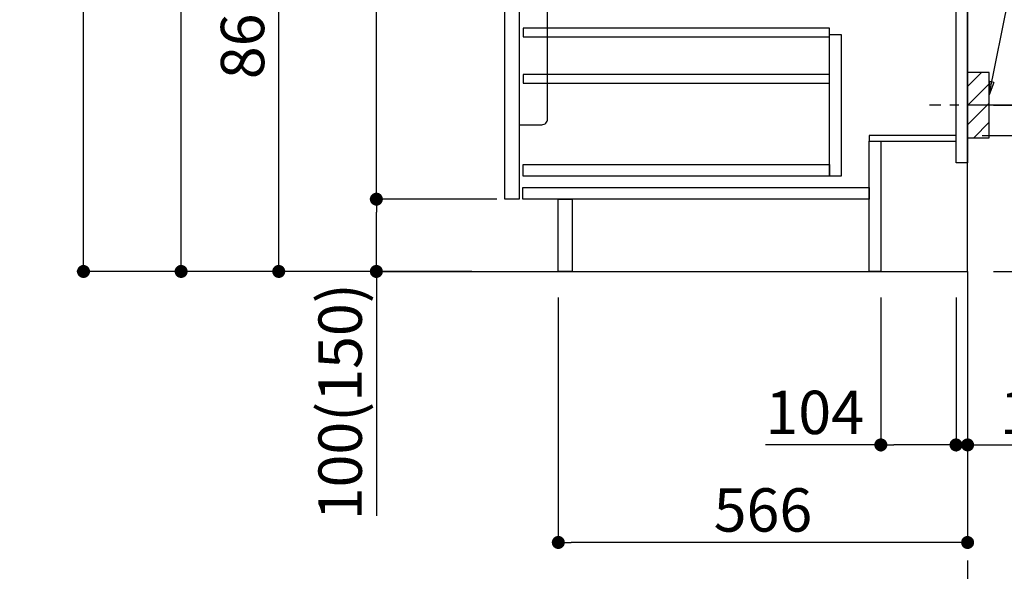
# Model space of a CAD drawing. Extents: x 84007 to 110129, y -32850 to -24450.
# Drawn here: x 108055 to 109417, y -31412 to -30649 of the extents above; entities that cross this region are included whole.
import ezdxf

# ---------------------------------------------------------------- set-up
doc = ezdxf.new("R2010")
doc.units = 0
doc.header["$LTSCALE"] = 50
doc.header["$MEASUREMENT"] = 0
doc.linetypes.add('CENTER', pattern=[2, 1.25, -0.25, 0.25, -0.25])
doc.layers.get('0').update_dxf_attribs({"linetype": 'CONTINUOUS'})
for name, color, linetype in [('111-壁仕上', 3, 'CONTINUOUS'), ('122-扉', 6, 'CONTINUOUS'), ('150-機器', 8, 'CONTINUOUS'), ('160-文字', 254, 'CONTINUOUS'), ('166-寸法B', 11, 'CONTINUOUS'), ('180-補助', 161, 'CONTINUOUS')]:
    doc.layers.add(name, color=color, linetype=linetype)
doc.styles.add('KH001', font='txt')
doc.dimstyles.new('KH1xx030', dxfattribs={"dimscale": 30, "dimtxt": 2, "dimasz": 0.6, "dimexe": 0.3, "dimexo": 1.2, "dimgap": 0.5, "dimtad": 3, "dimdec": 1, "dimdsep": 46, "dimlunit": 6, "dimtxsty": 'KH001', "dimblk": 'DOT', "dimcen": 1, "dimdle": 1, "dimclrd": 256, "dimclre": 256, "dimclrt": 256, "dimadec": 0, "dimazin": 0, "dimtfac": 1, "dimtdec": 1, "dimtix": 1, "dimtmove": 2, "dimatfit": 3, "dimldrblk": 'CLOSEDBLANK', "dimfxl": 1, "dimtolj": 1, "dimtzin": 0, "dimlwd": -1, "dimlwe": -1, "dimarcsym": 0})

# ---------------------------------------------------------------- blocks, each defined once
blk = doc.blocks.new('_Dot')
at = {"color": 0, "linetype": 'ByBlock', "lineweight": -2}
blk.add_line((-0.5, 0), (-1, 0), dxfattribs=at)
at = {"color": 0, "linetype": 'ByBlock', "const_width": 0.5}
blk.add_lwpolyline([(-0.25, 0, 1), (0.25, 0, 1)], format="xyb", close=True, dxfattribs=at)
blk = doc.blocks.new('*D180')
at = {"layer": '166-寸法B', "transparency": 16777216}
for p, q in [((109497.7, -29527), (109906.3, -29527)), ((109897.3, -29545), (109897.3, -30979)), ((109416.9, -30997), (109906.3, -30997))]:
    blk.add_line(p, q, dxfattribs=at)
at = {"layer": '166-寸法B', "transparency": 16777216, "xscale": 18, "yscale": 18, "zscale": 18}
for p, rotation in [((109897.3, -29527), 90), ((109897.3, -30997), 270)]:
    blk.add_blockref('_Dot', p, dxfattribs=dict(at, rotation=rotation))
at = {"layer": '166-寸法B', "transparency": 16777216, "insert": (109847, -30262), "char_height": 60, "attachment_point": 5, "rotation": 90, "style": 'KH001'}
blk.add_mtext('\\A1;1,470(1520)', dxfattribs=at)
blk = doc.blocks.new('_ClosedBlank')
at = {"color": 0, "linetype": 'ByBlock', "lineweight": -2}
for p, q in [((-1, 0.167), (0, 0)), ((-1, 0.167), (-1, -0.167)), ((0, 0), (-1, -0.167))]:
    blk.add_line(p, q, dxfattribs=at)
blk = doc.blocks.new('*D181')
at = {"layer": '166-寸法B', "transparency": 16777216}
for p, q in [((109385.9, -30809), (109627.6, -30809)), ((109618.6, -30979), (109618.6, -30827)), ((109401.9, -30997), (109627.6, -30997)), ((109618.6, -30997), (109618.6, -31339.7))]:
    blk.add_line(p, q, dxfattribs=at)
at = {"layer": '166-寸法B', "transparency": 16777216, "xscale": 18, "yscale": 18, "zscale": 18}
for p, rotation in [((109618.6, -30809), 90), ((109618.6, -30997), 270)]:
    blk.add_blockref('_Dot', p, dxfattribs=dict(at, rotation=rotation))
at = {"layer": '166-寸法B', "transparency": 16777216, "insert": (109568.6, -31181.7), "char_height": 60, "attachment_point": 5, "rotation": 90, "style": 'KH001'}
blk.add_mtext('\\A1;188(238)', dxfattribs=at)
blk = doc.blocks.new('*D182')
at = {"layer": '166-寸法B', "transparency": 16777216}
for p, q in [((109245.9, -31033), (109245.9, -31246)), ((109349.9, -31033), (109349.9, -31246)), ((109245.9, -31237), (109086.2, -31237)), ((109331.9, -31237), (109263.9, -31237))]:
    blk.add_line(p, q, dxfattribs=at)
at = {"layer": '166-寸法B', "transparency": 16777216, "xscale": 18, "yscale": 18, "zscale": 18, "rotation": 180}
blk.add_blockref('_Dot', (109245.9, -31237), dxfattribs=at)
at = {"layer": '166-寸法B', "transparency": 16777216, "xscale": 18, "yscale": 18, "zscale": 18}
blk.add_blockref('_Dot', (109349.9, -31237), dxfattribs=at)
at = {"layer": '166-寸法B', "transparency": 16777216, "insert": (109154.5, -31192), "char_height": 60, "attachment_point": 5, "style": 'KH001'}
blk.add_mtext('\\A1;104', dxfattribs=at)
blk = doc.blocks.new('*D183')
at = {"layer": '166-寸法B', "transparency": 16777216}
for p, q in [((109349.9, -31033), (109349.9, -31246)), ((109365.9, -31033), (109365.9, -31246)), ((109331.9, -31237), (109313.9, -31237)), ((109349.9, -31237), (109365.9, -31237)), ((109365.9, -31237), (109503.8, -31237)), ((109383.9, -31237), (109401.9, -31237))]:
    blk.add_line(p, q, dxfattribs=at)
at = {"layer": '166-寸法B', "transparency": 16777216, "xscale": 18, "yscale": 18, "zscale": 18}
blk.add_blockref('_Dot', (109349.9, -31237), dxfattribs=at)
at = {"layer": '166-寸法B', "transparency": 16777216, "xscale": 18, "yscale": 18, "zscale": 18, "rotation": 180}
blk.add_blockref('_Dot', (109365.9, -31237), dxfattribs=at)
at = {"layer": '166-寸法B', "transparency": 16777216, "insert": (109455.8, -31192), "char_height": 60, "attachment_point": 5, "style": 'KH001'}
blk.add_mtext('\\A1;16', dxfattribs=at)
blk = doc.blocks.new('*D184')
at = {"layer": '166-寸法B', "transparency": 16777216}
for p, q in [((109457, -30227), (109771.3, -30227)), ((109762.3, -30749), (109762.3, -30245)), ((109401.9, -30767), (109771.3, -30767))]:
    blk.add_line(p, q, dxfattribs=at)
at = {"layer": '166-寸法B', "transparency": 16777216, "xscale": 18, "yscale": 18, "zscale": 18}
for p, rotation in [((109762.3, -30227), 90), ((109762.3, -30767), 270)]:
    blk.add_blockref('_Dot', p, dxfattribs=dict(at, rotation=rotation))
at = {"layer": '166-寸法B', "transparency": 16777216, "insert": (109717.3, -30497), "char_height": 60, "attachment_point": 5, "rotation": 90, "style": 'KH001'}
blk.add_mtext('\\A1;540', dxfattribs=at)
blk = doc.blocks.new('*D185')
at = {"layer": '166-寸法B', "transparency": 16777216}
for p, q in [((109401.9, -30767), (109771.3, -30767)), ((109762.3, -30785), (109762.3, -30979)), ((109416.9, -30997), (109771.3, -30997)), ((109762.3, -30997), (109762.3, -31336))]:
    blk.add_line(p, q, dxfattribs=at)
at = {"layer": '166-寸法B', "transparency": 16777216, "xscale": 18, "yscale": 18, "zscale": 18}
for p, rotation in [((109762.3, -30767), 90), ((109762.3, -30997), 270)]:
    blk.add_blockref('_Dot', p, dxfattribs=dict(at, rotation=rotation))
at = {"layer": '166-寸法B', "transparency": 16777216, "insert": (109712.3, -31175.9), "char_height": 60, "attachment_point": 5, "rotation": 90, "style": 'KH001'}
blk.add_mtext('\\A1;230(280)', dxfattribs=at)
blk = doc.blocks.new('*D186')
at = {"layer": '166-寸法B', "transparency": 16777216}
for p, q in [((108799.9, -31033), (108799.9, -31381)), ((109365.9, -31033), (109365.9, -31381)), ((109347.9, -31372), (108817.9, -31372))]:
    blk.add_line(p, q, dxfattribs=at)
at = {"layer": '166-寸法B', "transparency": 16777216, "xscale": 18, "yscale": 18, "zscale": 18, "rotation": 180}
blk.add_blockref('_Dot', (108799.9, -31372), dxfattribs=at)
at = {"layer": '166-寸法B', "transparency": 16777216, "xscale": 18, "yscale": 18, "zscale": 18}
blk.add_blockref('_Dot', (109365.9, -31372), dxfattribs=at)
at = {"layer": '166-寸法B', "transparency": 16777216, "insert": (109082.9, -31327), "char_height": 60, "attachment_point": 5, "style": 'KH001'}
blk.add_mtext('\\A1;566', dxfattribs=at)
blk = doc.blocks.new('*D191')
at = {"layer": '166-寸法B', "transparency": 16777216}
for p, q in [((108679.9, -30137), (108404.3, -30137)), ((108413.3, -30979), (108413.3, -30155)), ((108680.4, -30997), (108404.3, -30997))]:
    blk.add_line(p, q, dxfattribs=at)
at = {"layer": '166-寸法B', "transparency": 16777216, "xscale": 18, "yscale": 18, "zscale": 18}
for p, rotation in [((108413.3, -30137), 90), ((108413.3, -30997), 270)]:
    blk.add_blockref('_Dot', p, dxfattribs=dict(at, rotation=rotation))
at = {"layer": '166-寸法B', "transparency": 16777216, "insert": (108363.2, -30567), "char_height": 60, "attachment_point": 5, "rotation": 90, "style": 'KH001'}
blk.add_mtext('\\A1;860(910)', dxfattribs=at)
blk = doc.blocks.new('*D194')
at = {"layer": '166-寸法B', "transparency": 16777216}
for p, q in [((108664.4, -28597), (108134.3, -28597)), ((108143.3, -30979), (108143.3, -28615)), ((108680.4, -30997), (108134.3, -30997))]:
    blk.add_line(p, q, dxfattribs=at)
at = {"layer": '166-寸法B', "transparency": 16777216, "xscale": 18, "yscale": 18, "zscale": 18}
for p, rotation in [((108143.3, -28597), 90), ((108143.3, -30997), 270)]:
    blk.add_blockref('_Dot', p, dxfattribs=dict(at, rotation=rotation))
at = {"layer": '166-寸法B', "transparency": 16777216, "insert": (108094.4, -29797), "char_height": 60, "attachment_point": 5, "rotation": 90, "style": 'KH001'}
blk.add_mtext('\\A1;2,400', dxfattribs=at)
blk = doc.blocks.new('*D196')
at = {"layer": '166-寸法B', "transparency": 16777216}
for p, q in [((108954.9, -29577), (108269.3, -29577)), ((108278.3, -30979), (108278.3, -29595)), ((108680.4, -30997), (108269.3, -30997))]:
    blk.add_line(p, q, dxfattribs=at)
at = {"layer": '166-寸法B', "transparency": 16777216, "xscale": 18, "yscale": 18, "zscale": 18}
for p, rotation in [((108278.3, -29577), 90), ((108278.3, -30997), 270)]:
    blk.add_blockref('_Dot', p, dxfattribs=dict(at, rotation=rotation))
at = {"layer": '166-寸法B', "transparency": 16777216, "insert": (108227.9, -30287), "char_height": 60, "attachment_point": 5, "rotation": 90, "style": 'KH001'}
blk.add_mtext('\\A1;1,420(1470)', dxfattribs=at)
blk = doc.blocks.new('*D199')
at = {"layer": '166-寸法B', "transparency": 16777216}
for p, q in [((108714.9, -30897), (108539.3, -30897)), ((108548.3, -30979), (108548.3, -30915)), ((108680.4, -30997), (108539.3, -30997)), ((108548.3, -30997), (108548.3, -31335.3))]:
    blk.add_line(p, q, dxfattribs=at)
at = {"layer": '166-寸法B', "transparency": 16777216, "xscale": 18, "yscale": 18, "zscale": 18}
for p, rotation in [((108548.3, -30897), 90), ((108548.3, -30997), 270)]:
    blk.add_blockref('_Dot', p, dxfattribs=dict(at, rotation=rotation))
at = {"layer": '166-寸法B', "transparency": 16777216, "insert": (108498.2, -31177.3), "char_height": 60, "attachment_point": 5, "rotation": 90, "style": 'KH001'}
blk.add_mtext('\\A1;100(150)', dxfattribs=at)
blk = doc.blocks.new('*D200')
at = {"layer": '166-寸法B', "transparency": 16777216}
for p, q in [((108679.9, -30177), (108539.3, -30177)), ((108548.3, -30879), (108548.3, -30195)), ((108714.9, -30897), (108539.3, -30897))]:
    blk.add_line(p, q, dxfattribs=at)
at = {"layer": '166-寸法B', "transparency": 16777216, "xscale": 18, "yscale": 18, "zscale": 18}
for p, rotation in [((108548.3, -30177), 90), ((108548.3, -30897), 270)]:
    blk.add_blockref('_Dot', p, dxfattribs=dict(at, rotation=rotation))
at = {"layer": '166-寸法B', "transparency": 16777216, "insert": (108503.3, -30537), "char_height": 60, "attachment_point": 5, "rotation": 90, "style": 'KH001'}
blk.add_mtext('\\A1;720', dxfattribs=at)

msp = doc.modelspace()

# ---------------------------------------------------------------- hatches: boundary and pattern name
at = {"layer": '180-補助'}
h = msp.add_hatch(dxfattribs=at)
h.set_pattern_fill('ANSI31', color=256, scale=150, style=0)
h.set_pattern_definition([(45, (-345374.62, -30909.192), (-13.25825215, 13.25825215), [])])
h.paths.add_polyline_path([(109365.91, -30811.95), (109395.91, -30811.95), (109395.91, -30721.95), (109365.91, -30721.95)])

# ---------------------------------------------------------------- linework, layer by layer
at = {"layer": '111-壁仕上', "color": 253, "linetype": 'CENTER', "ltscale": 2}
msp.add_line((109365.91, -30996.95), (109365.91, -31838.71), dxfattribs=at)
at = {"layer": '111-壁仕上', "ltscale": 2}
msp.add_lwpolyline([(108553.34, -30996.95), (109365.91, -30996.95), (109365.91, -28596.95), (108553.34, -28596.95)], dxfattribs=at)
at = {"layer": '122-扉', "color": 253}
for points in [[(109349.91, -30176.95), (109365.91, -30176.95), (109365.91, -30846.95), (109349.91, -30846.95)], [(108725.91, -30363.95), (108745.91, -30363.95), (108745.91, -30896.95), (108725.91, -30896.95)], [(109229.91, -30808.95), (109229.91, -30816.95), (109349.91, -30816.95), (109349.91, -30808.95)], [(109229.91, -30816.95), (109245.91, -30816.95), (109245.91, -30996.95), (109229.91, -30996.95)], [(108799.91, -30896.95), (108818.91, -30896.95), (108818.91, -30996.95), (108799.91, -30996.95)]]:
    msp.add_lwpolyline(points, close=True, dxfattribs=at)
at = {"layer": '122-扉', "color": 253, "linetype": 'Continuous'}
for points in [[(108751.41, -30672.35), (109174.91, -30672.35), (109174.91, -30660.35), (108751.41, -30660.35)], [(109174.91, -30668.95), (109190.91, -30668.95), (109190.91, -30864.95), (109174.91, -30864.95)], [(108751.41, -30736.35), (109174.91, -30736.35), (109174.91, -30724.35), (108751.41, -30724.35)], [(109174.91, -30864.95), (108751.41, -30864.95), (108751.41, -30848.95), (109174.91, -30848.95)], [(108750.91, -30880.95), (109229.91, -30880.95), (109229.91, -30896.95), (108750.91, -30896.95)]]:
    msp.add_lwpolyline(points, close=True, dxfattribs=at)
at = {"layer": '150-機器', "color": 161, "linetype": 'Continuous'}
msp.add_lwpolyline([(108745.91, -30793.95), (108777.11, -30793.95, 0.4142136), (108785.11, -30785.95), (108785.11, -30560.95), (108745.91, -30560.95)], format="xyb", close=True, dxfattribs=at)
at = {"layer": '150-機器', "color": 253, "linetype": 'Continuous'}
msp.add_lwpolyline([(109365.91, -30811.95), (109395.91, -30811.95), (109395.91, -30721.95), (109365.91, -30721.95)], close=True, dxfattribs=at)
at = {"layer": '180-補助', "linetype": 'CENTER'}
msp.add_line((109528.86, -30766.95), (109313.13, -30766.95), dxfattribs=at)

# ---------------------------------------------------------------- dimensions: what is measured, and where the dimension line sits
at = {"layer": '166-寸法B'}
for base, p1, p2, picture, middle in [((108143.25, -28596.95), (108716.44, -30996.95), (108700.44, -28596.95), '*D194', (108094.44, -29796.95)), ((108548.25, -30176.95), (108750.91, -30896.95), (108715.91, -30176.95), '*D200', (108503.25, -30536.95))]:
    dim = msp.add_linear_dim(base=base, p1=p1, p2=p2, angle=90, dimstyle='KH1xx030', dxfattribs=at)
    dim.commit()
    dim.dimension.update_dxf_attribs({"geometry": picture, "text_midpoint": middle})
for base, p1, p2, override, picture, middle in [((109897.26, -30996.95), (109461.68, -29526.95), (109380.91, -30996.95), {"dimpost": '(1520)'}, '*D180', (109846.95, -30261.95)), ((108278.25, -29576.95), (108716.44, -30996.95), (108990.91, -29576.95), {"dimpost": '(1470)'}, '*D196', (108227.94, -30286.95)), ((108413.25, -30136.95), (108716.44, -30996.95), (108715.91, -30136.95), {"dimpost": '(910)'}, '*D191', (108363.24, -30566.95)), ((109762.26, -30226.95), (109365.91, -30766.95), (109420.99, -30226.95), {"dimpost": ''}, '*D184', (109717.26, -30496.95))]:
    dim = msp.add_linear_dim(base=base, p1=p1, p2=p2, angle=90, dimstyle='KH1xx030', override=override, dxfattribs=at)
    dim.commit()
    dim.dimension.update_dxf_attribs({"geometry": picture, "text_midpoint": middle})
for base, p1, p2, override, picture, middle in [((109762.26, -30996.95), (109365.91, -30766.95), (109380.91, -30996.95), {"dimpost": '(280)', "dimtmove": 1}, '*D185', (109776.5, -31175.95)), ((109618.64, -30808.95), (109365.91, -30996.95), (109349.91, -30808.95), {"dimpost": '(238)', "dimtmove": 1}, '*D181', (109614.44, -31181.68)), ((108548.25, -30896.95), (108716.44, -30996.95), (108750.91, -30896.95), {"dimpost": '(150)', "dimtmove": 1}, '*D199', (108589.32, -31177.29))]:
    dim = msp.add_linear_dim(base=base, p1=p1, p2=p2, angle=90, dimstyle='KH1xx030', override=override, dxfattribs=at)
    dim.commit()
    dim.dimension.update_dxf_attribs({"geometry": picture, "text_midpoint": middle, "dimtype": 128})
dim = msp.add_linear_dim(base=(108799.91, -31371.95), p1=(109365.91, -30996.95), p2=(108799.91, -30996.95), dimstyle='KH1xx030', dxfattribs=at)
dim.commit()
dim.dimension.update_dxf_attribs({"geometry": '*D186', "text_midpoint": (109082.91, -31326.95)})
for base, p2, picture, middle in [((109245.91, -31236.95), (109245.91, -30996.95), '*D182', (109154.53, -31276.52)), ((109365.91, -31236.95), (109365.91, -30996.95), '*D183', (109455.8, -31252.15))]:
    dim = msp.add_linear_dim(base=base, p1=(109349.91, -30996.95), p2=p2, dimstyle='KH1xx030', override={"dimtmove": 1}, dxfattribs=at)
    dim.commit()
    dim.dimension.update_dxf_attribs({"geometry": picture, "text_midpoint": middle, "dimtype": 128})

# ---------------------------------------------------------------- leaders
at = {"layer": '160-文字'}
msp.add_leader([(109395.91, -30752.61), (109540.56, -30024)], dimstyle='KH1xx030', override={"dimgap": 0.5, "dimtad": 1}, dxfattribs=at)

doc.saveas('drawing.dxf')
